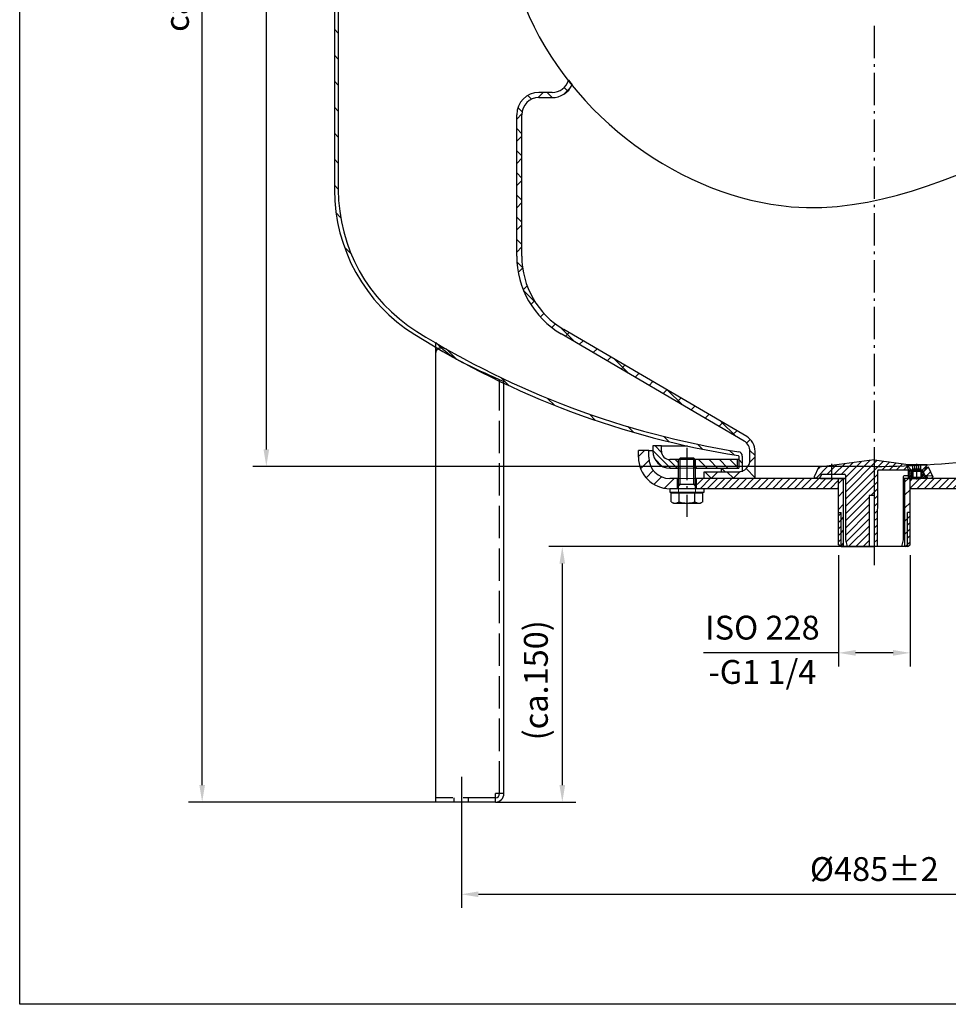
# Model space of a CAD drawing. Extents: x 254 to 2053, y 355 to 1502.
# Drawn here: x 254 to 799, y 355 to 933 of the extents above; entities that cross this region are included whole.
import ezdxf

# ---------------------------------------------------------------- set-up
doc = ezdxf.new("R2010")
doc.units = 0
doc.header["$LTSCALE"] = 4
for name, pattern in [('AM_DIN_F_W050', [6.25, 4.75, -1.5]), ('AM_DIN_F_W050x2', [3.125, 2.25, -0.875]), ('AM_DIN_G_W050', [13.75, 9.75, -1.5, 1, -1.5]), ('AM_DIN_G_W050x2', [6.875, 4.75, -0.875, 0.375, -0.875])]:
    doc.linetypes.add(name, pattern=pattern)
doc.layers.get('0').update_dxf_attribs({"linetype": 'CONTINUOUS'})
doc.layers.get('DEFPOINTS').update_dxf_attribs({"linetype": 'CONTINUOUS'})
for name, color, linetype in [('AM_0', 7, 'CONTINUOUS'), ('AM_0N', 7, 'CONTINUOUS'), ('AM_3', 6, 'AM_DIN_F_W050'), ('AM_4', 3, 'CONTINUOUS'), ('AM_4N', 3, 'CONTINUOUS'), ('AM_5', 3, 'CONTINUOUS'), ('AM_7', 4, 'AM_DIN_G_W050'), ('AM_8', 1, 'CONTINUOUS')]:
    doc.layers.add(name, color=color, linetype=linetype)
for name, color, linetype, lineweight in [('AM_3N', 6, 'AM_DIN_F_W050', 25), ('AM_9', 253, 'CONTINUOUS', 0), ('AM_9N', 253, 'CONTINUOUS', 0)]:
    doc.layers.add(name, color=color, linetype=linetype, lineweight=lineweight)
doc.styles.get("Standard").update_dxf_attribs({"font": 'ISOCP.SHX'})
doc.dimstyles.new('AM_DIN$0', dxfattribs={"dimtxt": 3.5, "dimasz": 2.5, "dimexe": 2, "dimexo": 0, "dimgap": 1.5, "dimtad": 1, "dimdsep": 46, "dimtxsty": 'STANDARD', "dimcen": 0, "dimclrd": 256, "dimclre": 256, "dimclrt": 2, "dimadec": 0, "dimazin": 2, "dimtp": 0.1, "dimtm": 0.1, "dimtfac": 0.71, "dimtmove": 0, "dimatfit": 3, "dimfxl": 1, "dimlwd": -1, "dimlwe": -1, "dimarcsym": 0})
pattern_1 = [(135, (172.4318703056988, -58.5959134231685), (-7.636753236814713, -7.636753236814713), [])]
pattern_2 = [(45, (235.460961105282, -130.0006742832725), (-2.121320343559641, 2.121320343559641), [])]
pattern_3 = [(225, (-13.22073619378852, -232.8231356204803), (1.909188309203678, -1.909188309203678), [])]
pattern_4 = [(225, (-13.22073619378852, -232.8231356204803), (3.818376618407356, -3.818376618407356), [])]
pattern_5 = [(45, (956.2353557444015, -103.1872691893926), (-2.121320343559641, 2.121320343559641), [])]

# ---------------------------------------------------------------- blocks, each defined once
blk = doc.blocks.new('*U53')
at = {"layer": 'AM_0'}
for p, q in [((640.5309234859704, 657.3720817883609), (640.5309234859704, 663.3720817883609)), ((651.5309234859706, 657.3720817883609), (651.5309234859706, 663.3720817883609))]:
    blk.add_line(p, q, dxfattribs=at)
blk = doc.blocks.new('*U54')
at = {"layer": 'AM_4'}
for p, q in [((641.0309234859704, 674.4519067883609), (641.0309234859704, 674.4720817883609)), ((651.0309234859704, 674.4519067883609), (651.0309234859704, 674.4720817883609))]:
    blk.add_line(p, q, dxfattribs=at)
at = {"layer": 'AM_9'}
for p, q in [((641.0309234859704, 669.4720817883609), (641.0309234859704, 674.4519067883609)), ((641.8428223020182, 669.4720817883609), (641.8428223020182, 674.4720817883609)), ((650.2190246699226, 669.4720817883609), (650.2190246699226, 674.4720817883609)), ((651.0309234859704, 669.4720817883609), (651.0309234859704, 674.4519067883609))]:
    blk.add_line(p, q, dxfattribs=at)
blk = doc.blocks.new('*U55')
at = {"layer": 'AM_0N'}
for p, q in [((641.0309234859704, 674.4519067883609), (641.9510984859706, 675.3720817883609)), ((641.0309234859704, 659.8720817883608), (641.0309234859704, 674.4519067883609)), ((651.0309234859704, 674.4519067883609), (641.0309234859704, 674.4519067883609)), ((650.1107484859702, 675.3720817883609), (641.9510984859706, 675.3720817883609)), ((650.1107484859702, 675.3720817883609), (651.0309234859704, 674.4519067883609)), ((651.0309234859704, 659.8720817883608), (651.0309234859704, 674.4519067883609)), ((651.0309234859704, 659.8720817883608), (641.0309234859704, 659.8720817883608)), ((641.0309234859704, 659.8720817883608), (641.0309234859704, 658.9519067883609)), ((651.0309234859704, 659.8720817883608), (651.0309234859704, 658.9519067883609)), ((638.7159234859705, 654.7720817883607), (636.7909234859707, 654.7720817883607)), ((636.7909234859707, 649.6879961221558), (636.7909234859707, 654.7720817883607)), ((638.7159234859705, 654.7720817883607), (638.7159234859705, 655.3720817883608)), ((653.3459234859706, 654.7720817883607), (638.7159234859705, 654.7720817883607)), ((641.0309234859704, 657.3720817883609), (641.0309234859704, 658.9519067883609)), ((641.4097256394875, 649.6879961221558), (641.4097256394875, 654.7720817883607)), ((650.6521213324536, 649.6879961221558), (650.6521213324536, 654.7720817883607)), ((651.0309234859704, 657.3720817883609), (651.0309234859704, 658.9519067883609)), ((653.3459234859706, 654.7720817883607), (653.3459234859706, 655.3720817883608)), ((655.2709234859702, 654.7720817883607), (653.3459234859706, 654.7720817883607)), ((655.2709234859702, 649.6879961221558), (655.2709234859702, 654.7720817883607)), ((636.7909234859707, 649.6879961221558), (638.0309234859704, 648.9720817883608)), ((638.0309234859704, 648.9720817883608), (654.0309234859704, 648.9720817883608)), ((655.2709234859702, 649.6879961221558), (654.0309234859704, 648.9720817883608))]:
    blk.add_line(p, q, dxfattribs=at)
for centre, radius, start, end in [((639.1003245627289, 653.0548794016431), 4.082797613282256, 244.4468723822627, 304.4468723822629), ((646.0309234859704, 664.2448608328507), 15.27277904448975, 252.3875260144767, 287.6124739855232), ((652.9615224092123, 653.0548794016431), 4.082797613282256, 235.5531276177371, 295.5531276177373)]:
    blk.add_arc(centre, radius, start, end, dxfattribs=at)
at = {"layer": 'AM_4N'}
for p, q in [((641.9510984859706, 659.8720817883608), (641.9510984859706, 675.3720817883609)), ((650.1107484859702, 659.8720817883608), (650.1107484859702, 675.3720817883609)), ((641.9510984859706, 659.8720817883608), (641.0309234859704, 658.9519067883609)), ((650.1107484859702, 659.8720817883608), (651.0309234859704, 658.9519067883609))]:
    blk.add_line(p, q, dxfattribs=at)
at = {"layer": 'AM_9N'}
for p, q in [((638.7159234859705, 655.3720817883609), (641.0309234859704, 655.3720817883609)), ((641.0309234859704, 655.3720817883609), (641.0309234859704, 657.3720817883609)), ((641.0309234859704, 655.3720817883609), (651.0309234859704, 655.3720817883609)), ((651.0309234859704, 655.3720817883609), (651.0309234859704, 657.3720817883609)), ((651.0309234859704, 655.3720817883609), (653.3459234859706, 655.3720817883609))]:
    blk.add_line(p, q, dxfattribs=at)
blk = doc.blocks.new('*U56')
at = {"layer": 'AM_0N'}
for p, q in [((656.0309234859706, 657.3720817883609), (636.0309234859704, 657.3720817883609)), ((636.0309234859704, 657.3720817883609), (636.0309234859704, 655.3720817883609)), ((636.0309234859704, 655.3720817883609), (656.0309234859706, 655.3720817883609)), ((656.0309234859706, 655.3720817883609), (656.0309234859706, 657.3720817883609))]:
    blk.add_line(p, q, dxfattribs=at)
blk = doc.blocks.new('*D37')
at = {"layer": 'AM_5'}
for p, q in [((513.5309234859704, 459.1646559793447), (513.5309234859704, 411.1646559793452)), ((998.5309234859704, 459.1646559793441), (998.5309234859704, 411.1646559793452)), ((523.5309234859704, 419.1646559793452), (988.5309234859706, 419.1646559793452))]:
    blk.add_line(p, q, dxfattribs=at)
for points in [[(523.5309234859704, 420.8313226460119), (523.5309234859704, 417.4979893126787), (513.5309234859704, 419.1646559793452)], [(988.5309234859706, 420.8313226460119), (988.5309234859706, 417.4979893126787), (998.5309234859704, 419.1646559793452)]]:
    blk.add_solid(points, dxfattribs=at)
at = {"layer": 'DEFPOINTS', "color": 0}
for p in [(513.5309234859704, 459.1646559793447), (998.5309234859704, 459.1646559793441), (998.5309234859704, 419.1646559793452)]:
    blk.add_point(p, dxfattribs=at)
at = {"layer": 'AM_5', "color": 2, "insert": (756.0309234859706, 432.1660339321011), "char_height": 14, "attachment_point": 5}
blk.add_mtext('%%c485%%p2', dxfattribs=at)
blk = doc.blocks.new('*D40')
at = {"layer": 'AM_5'}
for p, q in [((735.0309234859706, 618.3720817883608), (735.0309234859706, 552.9698146795031)), ((777.0309234859706, 618.3720817883608), (777.0309234859706, 552.9698146795031)), ((735.0309234859706, 560.9698146795031), (655.6309234859705, 560.9698146795031)), ((767.0309234859704, 560.9698146795031), (745.0309234859704, 560.9698146795031))]:
    blk.add_line(p, q, dxfattribs=at)
for points in [[(745.0309234859704, 562.6364813461697), (745.0309234859704, 559.3031480128363), (735.0309234859706, 560.9698146795031)], [(767.0309234859704, 562.6364813461697), (767.0309234859704, 559.3031480128363), (777.0309234859706, 560.9698146795031)]]:
    blk.add_solid(points, dxfattribs=at)
at = {"layer": 'DEFPOINTS', "color": 0}
for p in [(735.0309234859706, 618.3720817883608), (777.0309234859706, 618.3720817883608), (735.0309234859706, 560.9698146795031)]:
    blk.add_point(p, dxfattribs=at)
at = {"layer": 'AM_5', "color": 2, "char_height": 14, "attachment_point": 5}
for s, insert in [('ISO 228', (690.3309234859705, 573.9711926322589)), ('-G1 1/4', (690.3309234859705, 547.9449409453501))]:
    blk.add_mtext(s, dxfattribs=dict(at, insert=insert))
blk = doc.blocks.new('*D41')
at = {"layer": 'AM_5'}
for p, q in [((756.0309234859706, 623.3720817883607), (564.8116377674259, 623.3720817883607)), ((572.8116377674259, 613.3720817883609), (572.8116377674259, 483.3195652329973)), ((533.5309234859704, 473.3195652329974), (580.8116377674259, 473.3195652329974))]:
    blk.add_line(p, q, dxfattribs=at)
for points in [[(571.1449711007594, 613.3720817883609), (574.4783044340927, 613.3720817883609), (572.8116377674259, 623.3720817883607)], [(571.1449711007594, 483.3195652329973), (574.4783044340927, 483.3195652329973), (572.8116377674259, 473.3195652329974)]]:
    blk.add_solid(points, dxfattribs=at)
at = {"layer": 'DEFPOINTS', "color": 0}
for p in [(756.0309234859706, 623.3720817883607), (533.5309234859704, 473.3195652329974), (572.8116377674259, 473.3195652329974)]:
    blk.add_point(p, dxfattribs=at)
at = {"layer": 'AM_5', "color": 2, "insert": (559.1116377674258, 544.8588356237735), "char_height": 14, "attachment_point": 5, "rotation": 90}
blk.add_mtext('(ca.150)', dxfattribs=at)
blk = doc.blocks.new('*D43')
at = {"layer": 'AM_5'}
for p, q in [((739.0309234859707, 1410.50594942639), (391.03092348597, 1410.50594942639)), ((399.0309234859698, 680.5059494263899), (399.03092348597, 1400.50594942639)), ((756.030923486076, 670.5059494263897), (391.0309234859698, 670.5059494263897))]:
    blk.add_line(p, q, dxfattribs=at)
for points in [[(397.3642568193033, 1400.50594942639), (400.6975901526367, 1400.50594942639), (399.03092348597, 1410.50594942639)], [(397.3642568193032, 680.5059494263899), (400.6975901526365, 680.5059494263899), (399.0309234859698, 670.5059494263897)]]:
    blk.add_solid(points, dxfattribs=at)
at = {"layer": 'DEFPOINTS', "color": 0}
for p in [(399.03092348597, 1410.50594942639), (739.0309234859707, 1410.50594942639), (756.030923486076, 670.5059494263897)]:
    blk.add_point(p, dxfattribs=at)
at = {"layer": 'AM_5', "color": 2, "insert": (386.0309234859698, 1040.50594942639), "char_height": 14, "attachment_point": 5, "rotation": 90}
blk.add_mtext('740%%p5', dxfattribs=at)
blk = doc.blocks.new('*D45')
at = {"layer": 'AM_5'}
for p, q in [((742.0309234859709, 1439.973703395244), (353.3389619322051, 1439.973703395245)), ((361.3389619322049, 483.3195652329972), (361.3389619322051, 1429.973703395245)), ((498.5309234859705, 473.3195652329971), (353.3389619322049, 473.3195652329972))]:
    blk.add_line(p, q, dxfattribs=at)
for points in [[(359.6722952655384, 1429.973703395245), (363.0056285988717, 1429.973703395245), (361.3389619322051, 1439.973703395245)], [(359.6722952655383, 483.3195652329972), (363.0056285988716, 483.3195652329972), (361.3389619322049, 473.3195652329972)]]:
    blk.add_solid(points, dxfattribs=at)
at = {"layer": 'DEFPOINTS', "color": 0}
for p in [(361.3389619322051, 1439.973703395245), (742.0309234859709, 1439.973703395244), (498.5309234859705, 473.3195652329971)]:
    blk.add_point(p, dxfattribs=at)
at = {"layer": 'AM_5', "color": 2, "insert": (348.3389619322049, 956.6466343141208), "char_height": 14, "attachment_point": 5, "rotation": 90}
blk.add_mtext('ca. 967', dxfattribs=at)

msp = doc.modelspace()

# ---------------------------------------------------------------- hatches: boundary and pattern name
at = {"layer": 'AM_8'}
h = msp.add_hatch(dxfattribs=at)
h.set_pattern_fill('_U', color=256, scale=10.8, angle=135, style=0, pattern_type=0)
h.set_pattern_definition(pattern_1)
edge = h.paths.add_edge_path()
edge.add_line((441.262640007972, 1045.50594942639), (439.0309234859704, 1045.50594942639))
edge.add_line((439.0309234859706, 1045.50594942639), (439.0309234859706, 832.9124148174834))
edge.add_arc((539.2809234859704, 832.9124148174836), 100.25, 180.0000000000001, 237.9978490719016)
edge.add_arc((756.0309234859669, 1179.755949426393), 509.2500000000008, 237.997849071902, 239.6257847315279)
edge.add_line((498.5309234859705, 740.4049365676512), (498.5309234859701, 743.0148934218057))
edge.add_arc((756.0309234859677, 1179.75594942639), 506.9999999999979, 237.99784907190178, 239.4766445431946, ccw=False)
edge.add_arc((539.2809234859704, 832.9124148174836), 97.99999999999993, 180.0000000000001, 237.9978490719017, ccw=False)
edge.add_line((441.2809234859706, 832.9124148174836), (441.280923485971, 1045.371974830175))
edge.add_arc((440.780923485971, 1045.371974830175), 0.5, 0, 15.54226822336514)
h = msp.add_hatch(dxfattribs=at)
h.set_pattern_fill('_U', color=256, scale=9.2, angle=45, style=0, double=1, pattern_type=0)
h.set_pattern_definition([(45, (172.4318703056988, -58.5959134231685), (-6.505382386916236, 6.505382386916236), []), (135, (172.4318703056988, -58.5959134231685), (-6.505382386916236, -6.505382386916235), [])])
edge = h.paths.add_edge_path()
edge.add_line((676.0309234859704, 667.3720817883611), (656.0309234859702, 667.3720817883611))
edge.add_line((656.0309234859706, 667.3720817883611), (656.0309234859706, 663.3720817883609))
edge.add_line((656.0309234859706, 663.3720817883609), (686.0309234859704, 663.3720817883609))
edge.add_line((686.0309234859704, 663.3720817883609), (686.0309234859704, 679.360507509559))
edge.add_arc((676.030923485971, 679.3605075095599), 9.999999999999543, 359.9999999999941, 419.6324947427966)
edge.add_line((681.086368651429, 687.9885127355113), (573.7536976586807, 750.8784181604509))
edge.add_arc((599.0309234859704, 794.0184442902084), 49.99999999999982, 180.0000000000002, 239.6324947427981, ccw=False)
edge.add_line((549.0309234859704, 794.0184442902084), (549.0309234859704, 877.0762790764702))
edge.add_arc((559.0309234859704, 877.0762790764702), 10, 89.99999999999972, 180, ccw=False)
edge.add_line((559.0309234859704, 887.0762790764702), (566.7853447981597, 887.0762790764702))
edge.add_arc((566.7853447981597, 900.0762790764697), 12.99999999999988, 269.999999999999, 335.4102060726331)
edge.add_line((578.6063780031873, 894.6667343668261), (576.4122808302992, 897.3703406749001))
edge.add_arc((566.7853447981597, 900.0762790764697), 9.999999999999988, 270, 344.3003931530307, ccw=False)
edge.add_line((566.7853447981597, 890.0762790764697), (559.0309234859704, 890.0762790764702))
edge.add_arc((559.0309234859704, 877.0762790764699), 13.00000000000011, 90.00000000000047, 179.9999999999995)
edge.add_line((546.0309234859704, 877.0762790764702), (546.0309234859704, 794.0184442902084))
edge.add_arc((599.0309234859704, 794.0184442902083), 53, 179.9999999999997, 239.6324947427975)
edge.add_line((572.2370641090426, 748.290016592665), (679.5697351017911, 685.4001111677251))
edge.add_arc((676.0309234859704, 679.3605075095593), 6.999999999999868, 0, 59.63249474279837, ccw=False)
edge.add_line((683.0309234859704, 679.3605075095593), (683.0309234859704, 674.3720817883611))
edge.add_arc((676.0309234859704, 674.3720817883611), 7, -89.99999999999858, 0, ccw=False)
h = msp.add_hatch(dxfattribs=at)
h.set_pattern_fill('_U', color=256, scale=10.8, angle=135, style=0, pattern_type=0)
h.set_pattern_definition(pattern_1)
edge = h.paths.add_edge_path()
edge.add_arc((779.9462122923564, 1273.97528707692), 603.9999999999882, 246.1819661722334, 246.4409379898292)
edge.add_line((538.5309234859704, 720.319565232998), (538.5309234859703, 719.2895418568482))
edge.add_arc((756.0309234859706, 1179.75594942639), 509.2499999999997, 244.7164248521512, 260.9833036638026)
edge.add_arc((676.1809234859707, 676.5519872996994), 0.2500000000001397, -2.5977442419389263e-11, 80.98330366379452, ccw=False)
edge.add_line((676.4309234859707, 676.5519872996994), (676.4309234859707, 669.4720817883609))
edge.add_line((676.4309234859707, 669.4720817883609), (666.0309234859704, 669.4720817883609))
edge.add_line((666.0309234859704, 669.4720817883609), (666.0309234859704, 667.3720817883611))
edge.add_line((666.0309234859704, 667.3720817883611), (676.0309234859704, 667.3720817883611))
edge.add_arc((676.0309234859704, 674.3720817883611), 7, 270, 290.9248324276383)
edge.add_line((678.5309234859704, 667.83373337305), (678.5309234859704, 676.5758126960142))
edge.add_arc((676.0309234859704, 676.5758126960142), 2.500000000000055, 359.9999999999974, 440.9662239685369)
edge.add_arc((756.0309234859706, 1179.755949426391), 507.0000000000002, 239.5285635248396, 260.9662239685389, ccw=False)
edge.add_arc((543.9661539470846, 788.2510155134454), 64, 225.2721487249794, 241.5094314621464)
edge.add_arc((756.0309234859706, 1179.755949426387), 509.249999999997, 241.5511240978216, 244.4049487144198)
edge.add_line((536.0309234859701, 720.4787319422223), (536.0309234859703, 721.4163925810637))
h = msp.add_hatch(dxfattribs=at)
h.set_pattern_fill('_U', color=256, scale=2.7648, angle=135, style=0, pattern_type=0)
h.set_pattern_definition([(135, (235.460961105282, -130.0006742832725), (-1.955008828624565, -1.955008828624565), [])])
edge = h.paths.add_edge_path(flags=0)
edge.add_line((641.0309234859704, 669.4720817883609), (641.0309234859704, 674.4519067883609))
edge.add_line((641.0309234859704, 674.4519067883609), (641.0510984859707, 674.4720817883609))
edge.add_line((641.0510984859707, 674.4720817883609), (636.0309234859704, 674.4720817883609))
edge.add_arc((636.0309234859704, 679.4720817883609), 5, -180, -90)
edge.add_line((631.0309234859706, 679.4720817883609), (631.0309234859706, 682.4720817883608))
edge.add_line((631.0309234859706, 682.4720817883608), (626.0309234859704, 682.4720817883608))
edge.add_line((626.0309234859704, 682.4720817883608), (626.0309234859704, 679.4720817883609))
edge.add_arc((636.0309234859704, 679.4720817883609), 10, -180, -90)
edge.add_line((636.0309234859704, 669.4720817883609), (641.0309234859704, 669.4720817883609))
edge = h.paths.add_edge_path(flags=0)
edge.add_line((641.0309234859704, 669.4720817883609), (641.0309234859704, 674.4519067883609))
edge.add_line((641.0309234859704, 669.4720817883609), (641.6353706307522, 670.4720817883609))
edge.add_line((641.6353706307522, 670.4720817883609), (641.6353706307522, 674.4720817883609))
edge.add_line((641.6353706307522, 674.4720817883609), (641.0510984859707, 674.4720817883609))
edge.add_line((641.0309234859704, 674.4519067883609), (641.0510984859707, 674.4720817883609))
edge = h.paths.add_edge_path(flags=0)
edge.add_line((641.0309234859704, 669.4720817883609), (641.0309234859704, 674.4519067883609))
edge.add_line((641.0309234859704, 669.4720817883609), (641.6353706307522, 670.4720817883609))
edge.add_line((641.6353706307522, 670.4720817883609), (641.6353706307522, 674.4720817883609))
edge.add_line((641.6353706307522, 674.4720817883609), (641.0510984859707, 674.4720817883609))
edge.add_line((641.0309234859704, 674.4519067883609), (641.0510984859707, 674.4720817883609))
h = msp.add_hatch(dxfattribs=at)
h.set_pattern_fill('_U', color=256, scale=6, angle=45, style=0, pattern_type=0)
h.set_pattern_definition([(45, (235.460961105282, -130.0006742832725), (-4.242640687119283, 4.242640687119284), [])])
edge = h.paths.add_edge_path()
edge.add_line((640.0309234859704, 657.3720817883609), (640.0309234859704, 663.3720817883609))
edge.add_line((640.0309234859704, 663.3720817883609), (636.0309234859707, 663.3720817883609))
edge.add_arc((636.0309234859704, 675.8720817883609), 12.5, 180, 270, ccw=False)
edge.add_line((623.5309234859704, 675.8720817883609), (623.5309234859704, 679.8720817883609))
edge.add_line((623.5309234859704, 679.8720817883609), (617.5309234859704, 679.8720817883609))
edge.add_line((617.5309234859704, 679.8720817883609), (617.5309234859704, 675.8720817883609))
edge.add_arc((636.0309234859704, 675.8720817883609), 18.5, 180, 270)
edge.add_line((636.0309234859704, 657.3720817883609), (640.0309234859702, 657.3720817883609))
h = msp.add_hatch(dxfattribs=at)
h.set_pattern_fill('_U', color=256, scale=4.32, angle=135, style=0, pattern_type=0)
h.set_pattern_definition([(135, (235.460961105282, -130.0006742832725), (-3.054701294725884, -3.054701294725884), [])])
h.paths.add_polyline_path([(651.0107484859703, 674.4720817883609), (651.0309234859704, 674.4519067883609), (651.0309234859704, 669.4720817883609), (675.5309234859704, 669.4720817883609), (675.5309234859704, 674.4720817883609)], flags=0)
edge = h.paths.add_edge_path(flags=0)
edge.add_line((651.0107484859703, 674.4720817883609), (651.0309234859704, 674.4519067883609))
edge.add_line((651.0107484859703, 674.4720817883609), (650.3800358511751, 674.4720817883609))
edge.add_line((650.3800358511751, 674.4720817883609), (650.3800358511751, 670.4720817883609))
edge.add_line((650.3800358511751, 670.4720817883609), (651.0309234859704, 669.4720817883609))
edge.add_line((651.0309234859704, 674.4519067883609), (651.0309234859704, 669.4720817883609))
edge = h.paths.add_edge_path(flags=0)
edge.add_line((651.0107484859703, 674.4720817883609), (651.0309234859704, 674.4519067883609))
edge.add_line((651.0107484859703, 674.4720817883609), (650.3800358511751, 674.4720817883609))
edge.add_line((650.3800358511751, 674.4720817883609), (650.3800358511751, 670.4720817883609))
edge.add_line((650.3800358511751, 670.4720817883609), (651.0309234859704, 669.4720817883609))
edge.add_line((651.0309234859704, 674.4519067883609), (651.0309234859704, 669.4720817883609))
h = msp.add_hatch(dxfattribs=at)
h.set_pattern_fill('_U', color=256, scale=3, angle=45, style=0, pattern_type=0)
h.set_pattern_definition(pattern_5)
edge = h.paths.add_edge_path()
edge.add_arc((758.5402043120787, 667.8720817883609), 0.5000000000000046, 90, 171.5230040232579, ccw=False)
edge.add_line((758.5402043120787, 668.3720817883608), (776.3375478129963, 668.3720817883608))
edge.add_line((776.3375478129963, 668.3720817883608), (775.2455239090679, 670.2635226730449))
edge.add_line((775.2455239090677, 670.2635226730449), (775.2455239090677, 671.7313392205091))
edge.add_line((775.2455239090677, 671.7313392205087), (756.0309234859706, 674.3720817883607))
edge.add_line((756.0309234859706, 674.3720817883609), (723.5563912927806, 670.0380943432849))
edge.add_arc((723.643215381614, 669.5456904667788), 0.5000000000000723, 100.0000000000103, 150.0000000000027)
edge.add_line((723.2102026797218, 669.7956904667788), (720.7026427945979, 664.4524693427225))
edge.add_arc((721.13565549649, 664.2024693427225), 0.4999999999999674, 149.9999999999978, 264.3659231005679)
edge.add_line((721.0865680974721, 663.7048847496555), (723.913855789632, 663.4259689612308))
edge.add_line((723.913855789632, 663.4259689612306), (725.2539509051953, 665.7470817883607))
edge.add_arc((725.4704572561412, 665.6220817883609), 0.2499999999999713, 90.00000000001302, 149.9999999999962, ccw=False)
edge.add_line((725.4704572561412, 665.8720817883609), (738.5309234859703, 665.8720817883609))
edge.add_arc((738.5309234859704, 665.3720817883609), 0.5, 0, 90, ccw=False)
edge.add_line((739.0309234859706, 665.3720817883609), (739.0309234859706, 627.3720817883607))
edge.add_line((739.0309234859706, 627.3720817883607), (740.1027202556949, 623.3720817883607))
edge.add_line((740.1027202556952, 623.3720817883607), (753.0309234859707, 623.3720817883607))
edge.add_line((753.0309234859704, 623.3720817883607), (753.0309234859704, 653.3720817883609))
edge.add_line((753.0309234859704, 653.3720817883609), (756.0309234859706, 653.3720817883609))
edge.add_line((756.0309234859706, 653.3720817883609), (756.0309234859706, 623.3720817883607))
edge.add_line((756.0309234859706, 623.3720817883607), (757.8186382806133, 623.3720817883607))
edge.add_line((757.8186382806133, 623.3720817883607), (758.0456667478163, 667.9457879450438))
h = msp.add_hatch(dxfattribs=at)
h.set_pattern_fill('_U', color=256, scale=0.8, angle=45, style=0, pattern_type=0)
h.set_pattern_definition([(45, (228.9317592897314, -90.0006742832723), (-0.5656854249492379, 0.5656854249492383), [])])
edge = h.paths.add_edge_path()
edge.add_line((784.2602942664735, 668.3666554232343), (784.0309234859703, 668.137284642731))
edge.add_line((784.0309234859704, 668.1372846427308), (784.0309234859704, 663.3720817883608))
edge.add_line((784.0309234859704, 663.3720817883609), (785.3809234859705, 663.3720817883609))
edge.add_line((785.3809234859705, 663.3720817883609), (786.0309234859704, 663.747359463334))
edge.add_line((786.0309234859704, 663.7473594633339), (786.0309234859704, 664.747714556843))
edge.add_line((786.0309234859704, 664.747714556843), (784.4249958191394, 668.2470817883608))
edge.add_arc((784.2084894681932, 668.1220817883609), 0.2500000000000205, 29.99999999999729, 78.0405605592348)
h = msp.add_hatch(dxfattribs=at)
h.set_pattern_fill('_U', color=256, scale=3, angle=45, style=0, pattern_type=0)
h.set_pattern_definition(pattern_5)
edge = h.paths.add_edge_path()
edge.add_line((786.750846968574, 670.1501147510372), (784.9684411225803, 667.0628972660681))
edge.add_line((784.9684411225797, 667.0628972660684), (785.9738489451381, 664.8720817883607))
edge.add_line((785.9738489451382, 664.8720817883607), (786.5913897157994, 664.8720817883607))
edge.add_arc((786.5913897157996, 664.6220817883609), 0.2499999999999979, 30.00000000000051, 90.00000000000648, ccw=False)
edge.add_line((786.8078960667458, 664.7470817883609), (787.5511243637129, 663.4597726163908))
edge.add_line((787.5511243637129, 663.4597726163908), (790.0357542998368, 663.7048847496552))
edge.add_arc((789.9866669008188, 664.2024693427225), 0.5000000000000985, 275.6340768994472, 389.9999999999942)
edge.add_line((790.4196796027107, 664.4524693427225), (787.9121197175868, 669.795690466779))
edge.add_arc((787.4791070156942, 669.5456904667788), 0.5000000000000518, 29.99999999999565, 79.9999999999929)
edge.add_line((787.5659311045282, 670.0380943432851), (786.7508469685743, 670.1501147510373))
h = msp.add_hatch(dxfattribs=at)
h.set_pattern_fill('_U', color=256, scale=3, angle=45, style=0, pattern_type=0)
h.set_pattern_definition(pattern_5)
edge = h.paths.add_edge_path()
edge.add_line((786.750846968574, 670.1501147510372), (784.9684411225803, 667.0628972660681))
edge.add_line((784.9684411225797, 667.0628972660684), (785.9738489451381, 664.8720817883607))
edge.add_line((785.9738489451382, 664.8720817883607), (786.5913897157994, 664.8720817883607))
edge.add_arc((786.5913897157996, 664.6220817883609), 0.2499999999999979, 30.00000000000051, 90.00000000000648, ccw=False)
edge.add_line((786.8078960667458, 664.7470817883609), (787.5511243637129, 663.4597726163908))
edge.add_line((787.5511243637129, 663.4597726163908), (790.0357542998368, 663.7048847496552))
edge.add_arc((789.9866669008188, 664.2024693427225), 0.5000000000000985, 275.6340768994472, 389.9999999999942)
edge.add_line((790.4196796027107, 664.4524693427225), (787.9121197175868, 669.795690466779))
edge.add_arc((787.4791070156942, 669.5456904667788), 0.5000000000000518, 29.99999999999565, 79.9999999999929)
edge.add_line((787.5659311045282, 670.0380943432851), (786.7508469685743, 670.1501147510373))
h = msp.add_hatch(dxfattribs=at)
h.set_pattern_fill('_U', color=256, scale=3, angle=45, style=0, pattern_type=0)
h.set_pattern_definition(pattern_2)
h.paths.add_polyline_path([(735.0309234859706, 657.3720817883611), (735.0309234859706, 663.3720817883609), (652.0309234859706, 663.3720817883609), (652.0309234859706, 657.3720817883609)])
h = msp.add_hatch(dxfattribs=at)
h.set_pattern_fill('_U', color=256, scale=5.4, angle=225, style=0, pattern_type=0)
h.set_pattern_definition(pattern_4)
h.paths.add_polyline_path([(736.5309234859704, 643.3720817883608), (736.5309234859704, 623.3720817883607), (738.0309234859704, 623.3720817883607), (738.0309234859704, 663.3720817883609), (735.0309234859706, 663.3720817883609), (735.0309234859706, 643.3720817883608)])
h = msp.add_hatch(dxfattribs=at)
h.set_pattern_fill('_U', color=256, scale=5.4, angle=225, style=0, pattern_type=0)
h.set_pattern_definition(pattern_4)
h.paths.add_polyline_path([(775.5309234859704, 623.3720817883607), (775.5309234859704, 643.3720817883608), (777.0309234859706, 643.3720817883608), (777.0309234859706, 663.3720817883609), (774.0309234859704, 663.3720817883609), (774.0309234859704, 623.3720817883607)])
h = msp.add_hatch(dxfattribs=at)
h.set_pattern_fill('_U', color=256, scale=3, angle=45, style=0, pattern_type=0)
h.set_pattern_definition(pattern_2)
h.paths.add_polyline_path([(777.0309234859706, 663.3720817883611), (777.0309234859706, 657.3720817883611), (860.0309234859706, 657.3720817883609), (860.0309234859706, 663.3720817883609)])
h = msp.add_hatch(dxfattribs=at)
h.set_pattern_fill('_U', color=256, scale=2.7, angle=225, style=0, pattern_type=0)
h.set_pattern_definition(pattern_3)
h.paths.add_polyline_path([(735.0309234859706, 643.3720817883608), (735.0309234859706, 624.3720817883609), (736.5309234859704, 623.3720817883607), (736.5309234859704, 643.3720817883608)])
h = msp.add_hatch(dxfattribs=at)
h.set_pattern_fill('_U', color=256, scale=2.7, angle=225, style=0, pattern_type=0)
h.set_pattern_definition(pattern_3)
h.paths.add_polyline_path([(775.5309234859704, 643.3720817883608), (775.5309234859704, 623.3720817883607), (777.0309234859706, 624.3720817883609), (777.0309234859706, 643.3720817883608)])

# ---------------------------------------------------------------- linework, layer by layer
for p, q in [((776.6809234859707, 668.3720817883608), (776.0309234859704, 667.9968041133877)), ((776.0309234859704, 667.9968041133877), (776.6809234859707, 668.3720817883608)), ((776.0309234859704, 667.9968041133877), (776.0309234859704, 663.7473594633339)), ((776.0309234859704, 663.7473594633339), (776.0309234859704, 667.9968041133877)), ((777.7961263403406, 668.3720817883608), (776.6809234859707, 668.3720817883608)), ((776.6809234859707, 668.3720817883608), (777.7961263403406, 668.3720817883608)), ((776.6809234859707, 668.3720817883608), (777.7961263403406, 668.3720817883608)), ((778.0309234859704, 668.1372846427308), (777.7961263403406, 668.3720817883608)), ((777.7961263403406, 668.3720817883608), (778.0309234859704, 668.1372846427308)), ((778.0309234859704, 663.3720817883609), (778.0309234859704, 668.1372846427308)), ((778.0309234859704, 668.1372846427308), (778.0309234859704, 663.3720817883609)), ((781.0309234859706, 668.70857275339), (781.0309234859706, 668.3720817883608)), ((776.0309234859704, 663.7473594633339), (776.6809234859707, 663.3720817883609)), ((776.6809234859707, 663.3720817883609), (776.0309234859704, 663.7473594633339)), ((776.6809234859707, 663.3720817883609), (778.0309234859704, 663.3720817883609)), ((778.0309234859704, 663.3720817883609), (776.6809234859707, 663.3720817883609)), ((778.0309234859704, 664.0507346427308), (778.0309234859704, 663.3720817883609)), ((784.0309234859704, 664.0507346427308), (784.0309234859704, 663.3720817883609))]:
    msp.add_line(p, q)
msp.add_lwpolyline([(254.190896083665, 1501.913985319561), (2052.739133395379, 1501.913985319561), (2052.739133395379, 354.5465777466489), (254.190896083665, 354.5465777466491)], close=True)
at = {"layer": 'AM_0'}
for p, q in [((439.0309234859706, 1045.50594942639), (439.0309234859706, 832.9124148174836)), ((441.2809234859706, 1045.50594942639), (441.2809234859706, 832.9124148174836)), ((576.4122808302991, 897.3703406749001), (578.6063780031873, 894.6667343668261)), ((566.7853447981597, 890.0762790764697), (559.0309234859704, 890.0762790764702)), ((559.0309234859704, 887.0762790764702), (566.7853447981597, 887.0762790764702)), ((546.0309234859704, 794.0184442902084), (546.0309234859704, 877.0762790764702)), ((549.0309234859704, 794.0184442902084), (549.0309234859704, 877.0762790764702)), ((679.5697351017911, 685.4001111677251), (572.2370641090432, 748.290016592665)), ((681.0863686514285, 687.9885127355107), (573.7536976586807, 750.8784181604507)), ((498.5309234859705, 737.4689746037322), (498.5309234859705, 743.1772999694005)), ((498.5309234859705, 473.3195652329971), (498.5309234859705, 737.4689746037322)), ((538.5309234859704, 478.3195652329974), (538.5309234859704, 720.3195652329973)), ((631.0309234859706, 682.4720817883608), (626.0309234859704, 682.4720817883608)), ((626.0309234859704, 682.4720817883608), (626.0309234859704, 679.4720817883609)), ((631.0309234859706, 679.4720817883609), (631.0309234859706, 682.4720817883608)), ((631.0309234859706, 682.4720817883608), (646.2843176752999, 682.4720817883607)), ((617.5309234859704, 675.8720817883609), (617.5309234859704, 679.8720817883609)), ((623.5309234859704, 679.8720817883609), (617.5309234859704, 679.8720817883609)), ((623.5309234859704, 675.8720817883609), (623.5309234859704, 679.8720817883609)), ((623.5309234859704, 679.8720817883609), (626.0309234859704, 679.8720817883609)), ((683.0309234859704, 674.3720817883611), (683.0309234859704, 679.3605075095593)), ((686.0309234859704, 663.3720817883609), (686.0309234859704, 679.360507509559)), ((641.0510984859707, 674.4720817883609), (636.0309234859704, 674.4720817883609)), ((676.4309234859707, 674.4720817883609), (651.0107484859703, 674.4720817883609)), ((675.5309234859704, 674.4720817883609), (675.5309234859704, 669.4720817883609)), ((675.5309234859704, 674.4720817883609), (675.5309234859704, 669.4720817883609)), ((676.4309234859707, 676.5519872996994), (676.4309234859707, 669.4720817883609)), ((678.5309234859704, 676.5758126960142), (678.5309234859704, 667.3720817883609)), ((756.0309234859706, 674.3720817883609), (723.5563912927804, 670.0380943432849)), ((756.0309234859706, 674.3720817883609), (777.3851270962068, 671.4372846427311)), ((775.2455239090677, 670.2635226730451), (775.2455239090677, 671.7313392205087)), ((636.0309234859704, 669.4720817883609), (641.0309234859704, 669.4720817883609)), ((651.0309234859704, 669.4720817883609), (676.4309234859707, 669.4720817883609)), ((656.0309234859706, 667.3720817883611), (676.0309234859704, 667.3720817883611)), ((656.0309234859706, 663.3720817883609), (656.0309234859706, 667.3720817883611)), ((666.0309234859704, 669.4720817883609), (666.0309234859704, 667.3720817883611)), ((723.2102026797218, 669.7956904667788), (720.7026427945979, 664.4524693427225)), ((723.913855789632, 663.4259689612306), (725.2539509051953, 665.7470817883607)), ((725.4704572561412, 665.8720817883609), (738.5309234859704, 665.8720817883609)), ((739.0309234859706, 665.3720817883609), (739.0309234859706, 627.3720817883607)), ((757.8176374118251, 623.175575897239), (758.0456667478159, 667.9457879450438)), ((784.2084894681932, 668.3720817883608), (758.5402043120787, 668.3720817883608)), ((776.3375478129963, 668.3720817883608), (775.2455239090677, 670.2635226730449)), ((775.9046854556567, 670.2635226730449), (775.2455239090677, 670.2635226730449)), ((786.6622281122491, 663.3720817883609), (784.4249958191394, 668.2470817883609)), ((784.9684411225797, 667.0628972660684), (786.750846968574, 670.1501147510372)), ((786.1291904402563, 670.2355515970171), (787.5659311045282, 670.0380943432849)), ((786.5913897157996, 664.8720817883607), (789.9840153150035, 665.2070620240752)), ((787.9121197175868, 669.795690466779), (790.4196796027107, 664.4524693427225)), ((641.0309234859704, 663.3720817883609), (636.0309234859704, 663.3720817883609)), ((739.0309234859706, 663.3720817883604), (651.0309234859704, 663.3720817883609)), ((724.4600942850597, 663.3720817883609), (721.0865680974725, 663.7048847496552)), ((724.4600942850592, 663.3720817883609), (739.0309234859706, 663.3720817883609)), ((735.0309234859706, 624.3720817883609), (735.0309234859706, 663.3720817883609)), ((738.0309234859704, 623.3720817883607), (738.0309234859704, 663.3720817883609)), ((773.0309234859706, 664.3720817883608), (773.0309234859706, 627.3720817883607)), ((861.0309234859704, 663.3720817883609), (773.0309234859706, 663.3720817883604)), ((776.6809234859707, 663.3720817883609), (773.0309234859706, 663.3720817883609)), ((786.6622281122491, 663.3720817883609), (773.0309234859706, 663.3720817883609)), ((786.6622281122491, 663.3720817883609), (773.0309234859706, 663.3720817883609)), ((776.0309234859704, 664.8720817883607), (773.5309234859704, 664.8720817883607)), ((776.0309234859704, 664.8720817883607), (773.5309234859704, 664.8720817883607)), ((774.0309234859704, 623.3720817883607), (774.0309234859704, 663.3720817883609)), ((777.0309234859706, 624.3720817883609), (777.0309234859706, 663.3720817883609)), ((786.5913897157996, 664.8720817883607), (785.9738489451382, 664.8720817883607)), ((786.6622281122491, 663.3720817883609), (790.0357542998368, 663.7048847496552)), ((787.5511243637129, 663.4597726163908), (786.8078960667453, 664.7470817883609)), ((735.0309234859706, 657.3720817883604), (656.0309234859706, 657.3720817883609)), ((856.0309234859704, 657.3720817883609), (777.0309234859706, 657.3720817883604)), ((756.0309234859706, 653.3720817883609), (753.0309234859704, 653.3720817883609)), ((753.0309234859704, 653.3720817883609), (753.0309234859704, 623.3720817883607)), ((756.0309234859706, 653.3720817883609), (756.0309234859706, 623.3720817883607)), ((735.0309234859706, 643.3720817883608), (736.5309234859704, 643.3720817883608)), ((777.0309234859706, 643.3720817883608), (775.5309234859704, 643.3720817883608)), ((739.0309234859706, 627.3720817883607), (740.1027202556952, 623.3720817883607)), ((773.0309234859706, 627.3720817883607), (771.9591267162459, 623.3720817883607)), ((736.5309234859704, 623.3720817883607), (735.0309234859706, 624.3720817883609)), ((736.5309234859704, 623.3720817883607), (756.0309234859706, 623.3720817883607)), ((740.1027202556952, 623.3720817883607), (756.0309234859706, 623.3720817883607)), ((775.5309234859704, 623.3720817883607), (756.0309234859706, 623.3720817883607)), ((771.9591267162459, 623.3720817883607), (756.0309234859706, 623.3720817883607)), ((775.5309234859704, 623.3720817883607), (777.0309234859706, 624.3720817883609)), ((533.5309234859704, 473.3195652329978), (533.5309234859704, 478.3195652329974)), ((538.5309234859704, 478.3195652329974), (533.5309234859704, 478.3195652329974)), ((533.5309234859704, 473.3195652329974), (498.5309234859705, 473.3195652329974))]:
    msp.add_line(p, q, dxfattribs=at)
for centre, radius, start, end in [((566.7853447981597, 900.0762790764697), 10, 270, 344.3003931530374), ((566.7853447981597, 900.0762790764697), 13, 270, 335.4102060726256), ((559.0309234859704, 877.0762790764699), 13, 90, 180), ((559.0309234859704, 877.0762790764702), 10, 90, 180), ((539.2809234859704, 832.9124148174836), 100.25, 180, 237.9978490719029), ((539.2809234859704, 832.9124148174836), 98, 180, 237.9978490719029), ((599.0309234859704, 794.0184442902083), 53, 180, 239.6324947427974), ((599.0309234859704, 794.0184442902083), 50, 180, 239.6324947427974), ((756.0309234859706, 1179.75594942639), 509.25, 237.9978490719029, 260.9833036638157), ((756.0309234859706, 1179.75594942639), 507, 237.9978490719029, 260.9662239685459), ((543.9661539470846, 788.2510155134454), 64, 224.7711478285626, 229.7861302298711), ((501.0309234859705, 737.4689715879492), 2.5, 49.78613022987115, 180), ((543.9661539470846, 788.2510155134454), 64, 229.7861302298711, 244.1199860475782), ((779.9462122924951, 1273.975287076873), 604, 244.0908243706743, 246.4409379898118), ((676.0309234859704, 679.3605075095594), 7, 359.9999999999968, 59.63249474279741), ((676.0309234859715, 679.3605075095593), 10, 359.9999999999968, 59.63249474279905), ((636.0309234859704, 679.4720817883609), 10, 180, 270), ((636.0309234859704, 679.4720817883609), 5, 180, 270), ((676.1809234859707, 676.5519872996994), 0.25, 0, 80.98330366381565), ((676.0309234859704, 676.5758126960142), 2.5, 0, 80.96622396854586), ((636.0309234859704, 675.8720817883609), 18.5, 180, 270), ((636.0309234859704, 675.8720817883609), 12.5, 180, 270), ((676.0309234859704, 674.3720817883611), 7, 270, 0), ((723.643215381614, 669.5456904667788), 0.5, 100.000000000005, 150.0000000000055), ((725.4704572561412, 665.6220817883609), 0.25, 90, 150.0000000000055), ((738.5309234859704, 665.3720817883609), 0.5, 0, 90), ((758.5402043120787, 667.8720817883609), 0.5, 90, 179.6589577211402), ((784.2084894681932, 668.1220817883609), 0.25, 29.99999999999447, 90), ((787.4791070156947, 669.5456904667788), 0.5, 29.99999999999447, 79.99999999999498), ((721.13565549649, 664.2024693427225), 0.5, 150.0000000000055, 264.3659231005578), ((773.5309234859704, 664.3720817883608), 0.5, 90, 180), ((773.5309234859704, 664.3720817883608), 0.5000000000000001, 90, 180), ((786.5913897157996, 664.6220817883609), 0.25, 29.99999999999447, 90), ((786.5913897157996, 664.6220817883609), 0.25, 29.99999999999447, 90), ((786.5913897157996, 664.6220817883609), 0.25, 29.99999999999447, 90), ((789.9866669008188, 664.2024693427225), 0.5, 275.6340768994422, 29.99999999999447), ((533.5309234859704, 478.3195652329974), 2.5, 270, 0), ((533.5309234859704, 478.3195652329974), 5, 270, 0)]:
    msp.add_arc(centre, radius, start, end, dxfattribs=at)
at = {"layer": 'AM_0', "color": 2}
msp.add_open_spline([(539.417489312264, 1051.526546140219), (533.6086096165468, 1014.376333899305), (543.0690645345038, 898.8943719541223), (747.350210372342, 756.5094779420016), (913.1468979460014, 927.3760110745), (1052.906364708155, 895.4354916332452), (1073.03092348597, 910.135335435082)], degree=3, knots=[603.2896977232915, 603.2896977232915, 603.2896977232915, 603.2896977232915, 704.6157238465236, 900.4168642925086, 1202.55189422781, 1277.316521319779, 1277.316521319779, 1277.316521319779, 1277.316521319779], dxfattribs=at)
at = {"layer": 'AM_0N'}
for p, q in [((787.0309234859704, 671.4372846427311), (775.0309234859704, 671.4372846427311)), ((775.0309234859704, 671.4372846427311), (775.0309234859704, 671.1372846427308)), ((787.0309234859704, 671.1372846427308), (775.0309234859704, 671.1372846427308)), ((775.0309234859704, 671.1372846427308), (778.0309234859704, 668.1372846427308)), ((787.0309234859704, 671.1372846427308), (784.0309234859704, 668.1372846427308)), ((787.0309234859704, 671.1372846427308), (787.0309234859704, 671.4372846427311)), ((776.0309234859704, 667.9968041133877), (776.6809234859707, 668.3720817883608)), ((776.0309234859704, 663.7473594633339), (776.0309234859704, 667.9968041133877)), ((776.6809234859707, 668.3720817883608), (784.2084894681932, 668.3720817883608)), ((778.0309234859704, 665.7507346427308), (778.0309234859704, 668.1372846427308)), ((784.0309234859704, 668.1372846427308), (778.0309234859704, 668.1372846427308)), ((784.0309234859704, 667.5238346427311), (778.0309234859704, 667.5238346427311)), ((778.0309234859704, 665.1372846427308), (778.0309234859704, 665.7507346427308)), ((778.0309234859704, 664.0507346427308), (778.0309234859704, 665.1372846427308)), ((781.0309234859706, 664.194805921956), (781.0309234859706, 667.5493576547657)), ((784.0309234859704, 665.7507346427308), (784.0309234859704, 668.1372846427308)), ((784.0309234859704, 665.1372846427308), (784.0309234859704, 665.7507346427308)), ((784.0309234859704, 664.0507346427308), (784.0309234859704, 665.1372846427308)), ((776.6809234859707, 663.3720817883609), (776.0309234859704, 663.7473594633339)), ((785.3809234859705, 663.3720817883609), (776.6809234859707, 663.3720817883609)), ((784.0309234859704, 664.0507346427308), (778.0309234859704, 664.0507346427308)), ((778.6443734859703, 663.4372846427311), (778.0309234859704, 664.0507346427308)), ((778.6443734859703, 663.4372846427311), (783.4174734859707, 663.4372846427311)), ((783.4174734859707, 663.4372846427311), (784.0309234859704, 664.0507346427308)), ((785.3809234859705, 663.3720817883609), (786.0309234859704, 663.7473594633339)), ((786.0309234859704, 663.7473594633339), (786.0309234859704, 664.747714556843))]:
    msp.add_line(p, q, dxfattribs=at)
at = {"layer": 'AM_3'}
for p, q in [((536.0309234859704, 478.3195652329974), (536.0309234859704, 721.4163925810637)), ((533.5309234859704, 475.8195652329972), (498.5309234859705, 475.8195652329972)), ((509.2809234859705, 473.3195652329974), (509.2809234859705, 475.8195652329972)), ((517.7809234859704, 473.3195652329974), (517.7809234859704, 475.8195652329972))]:
    msp.add_line(p, q, dxfattribs=at)
at = {"layer": 'AM_3N', "linetype": 'AM_DIN_F_W050x2'}
for p, q in [((778.7209234859706, 668.9372846427311), (778.7209234859706, 671.4372846427311)), ((779.8759234859708, 668.9372846427311), (779.8759234859708, 671.4372846427311)), ((782.1859234859703, 668.9372846427311), (782.1859234859703, 671.4372846427311)), ((783.3409234859705, 668.9372846427311), (783.3409234859705, 671.4372846427311)), ((783.3409234859705, 668.9372846427311), (778.7209234859706, 668.9372846427311)), ((778.7209234859706, 668.9372846427311), (781.0309234859706, 667.603605520903)), ((783.3409234859705, 668.9372846427311), (781.0309234859706, 667.603605520903))]:
    msp.add_line(p, q, dxfattribs=at)
at = {"layer": 'AM_4'}
for p, q in [((736.5309234859704, 623.3720817883607), (736.5309234859704, 643.3720817883608)), ((775.5309234859704, 623.3720817883607), (775.5309234859704, 643.3720817883608))]:
    msp.add_line(p, q, dxfattribs=at)
at = {"layer": 'AM_4N'}
for p, q in [((778.0309234859704, 668.1372846427308), (778.6443734859703, 667.5238346427311)), ((778.6443734859703, 667.5238346427311), (778.6443734859703, 663.4372846427311)), ((784.0309234859704, 668.1372846427308), (783.4174734859707, 667.5238346427311)), ((783.4174734859707, 667.5238346427311), (783.4174734859702, 663.4372846427311))]:
    msp.add_line(p, q, dxfattribs=at)
at = {"layer": 'AM_5'}
msp.add_arc((756.030923485971, 1179.75594942639), 509.25, 270, 277.9007229812332, dxfattribs=at)
at = {"layer": 'AM_7', "linetype": 'AM_DIN_G_W050x2'}
for p, q in [((756.0309234859706, 929.1954199903322), (756.0309234859706, 612.4163403847801)), ((646.0309234859704, 681.3720817883607), (646.0309234859704, 640.93251355095)), ((731.0309234859706, 662.8720817883609), (731.0309234859706, 672.0356307663005)), ((781.0309234859706, 662.8720817883609), (781.0309234859706, 672.0356307663005))]:
    msp.add_line(p, q, dxfattribs=at)
at = {"layer": 'AM_7'}
for p, q in [((756.0309234859706, 674.9044647953748), (756.0309234859706, 616.3857707329289)), ((513.5309234859704, 488.1855510868461), (513.5309234859704, 459.1646559793447))]:
    msp.add_line(p, q, dxfattribs=at)
at = {"layer": 'AM_8'}
for p, q in [((776.0351042522603, 667.6138720447937), (776.7933139958278, 668.3720817883608)), ((776.0351042522603, 666.4825011948952), (777.8604055930336, 668.3078025356682)), ((776.0351042522603, 665.3511303449966), (778.0309234859704, 667.3469495787069)), ((776.0351042522603, 664.2197594950983), (778.0309234859704, 666.2155787288086)), ((776.3187973954213, 663.3720817883609), (778.0309234859704, 665.0842078789101)), ((777.5390473127107, 663.4609608557518), (778.0798722928301, 664.0017858358711))]:
    msp.add_line(p, q, dxfattribs=at)
at = {"layer": 'AM_9'}
for p, q in [((651.0107484859703, 674.4720817883609), (641.0510984859707, 674.4720817883609)), ((641.0309234859704, 669.4720817883609), (651.0309234859704, 669.4720817883609)), ((651.0309234859704, 663.3720817883609), (641.0309234859704, 663.3720817883609)), ((785.3809234859705, 663.3720817883609), (776.6809234859707, 663.3720817883609)), ((641.0309234859704, 657.3720817883609), (636.0309234859704, 657.3720817883609)), ((651.0309234859704, 657.3720817883609), (641.0309234859704, 657.3720817883609)), ((656.0309234859706, 657.3720817883609), (651.0309234859704, 657.3720817883609))]:
    msp.add_line(p, q, dxfattribs=at)

# ---------------------------------------------------------------- block references
at = {"layer": 'AM_0'}
for name in ['*U54', '*U53']:
    msp.add_blockref(name, (0, 0), dxfattribs=at)
at = {"layer": 'AM_0N'}
for name in ['*U55', '*U56']:
    msp.add_blockref(name, (0, 0), dxfattribs=at)

# ---------------------------------------------------------------- dimensions: what is measured, and where the dimension line sits
at = {"layer": 'AM_5'}
for base, p1, p2, text, picture, middle in [((361.3389619322051, 1439.973703395245), (498.5309234859705, 473.3195652329971), (742.0309234859709, 1439.973703395244), 'ca. <>', '*D45', (348.3389619322049, 956.6466343141208)), ((399.03092348597, 1410.50594942639), (756.030923486076, 670.5059494263897), (739.030923485971, 1410.50594942639), '<>%%p5', '*D43', (386.0309234859698, 1040.50594942639))]:
    dim = msp.add_linear_dim(base=base, p1=p1, p2=p2, angle=90, text=text, dimstyle='AM_DIN$0', override={"dimscale": 4, "dimdec": 0}, dxfattribs=at)
    dim.commit()
    dim.dimension.update_dxf_attribs({"geometry": picture, "text_midpoint": middle})
dim = msp.add_linear_dim(base=(572.8116377674259, 473.3195652329974), p1=(756.0309234859706, 623.3720817883607), p2=(533.5309234859704, 473.3195652329974), angle=90, text='(ca.<>)', dimstyle='AM_DIN$0', override={"dimscale": 4, "dimdec": 0}, dxfattribs=at)
dim.commit()
dim.dimension.update_dxf_attribs({"geometry": '*D41', "text_midpoint": (572.8116377674259, 544.8588356237735), "dimtype": 160})
for base, p1, p2, text, picture, middle in [((735.0309234859706, 560.9698146795031), (777.0309234859706, 618.3720817883608), (735.0309234859706, 618.3720817883608), 'ISO 228\\X-G1 1/4', '*D40', (690.3309234859705, 560.9698146795031)), ((998.5309234859704, 419.1646559793452), (513.5309234859704, 459.1646559793447), (998.5309234859704, 459.1646559793441), '%%c<>%%p2', '*D37', (756.0309234859706, 432.1660339321011))]:
    dim = msp.add_linear_dim(base=base, p1=p1, p2=p2, text=text, dimstyle='AM_DIN$0', override={"dimscale": 4}, dxfattribs=at)
    dim.commit()
    dim.dimension.update_dxf_attribs({"geometry": picture, "text_midpoint": middle})

doc.saveas('drawing.dxf')
